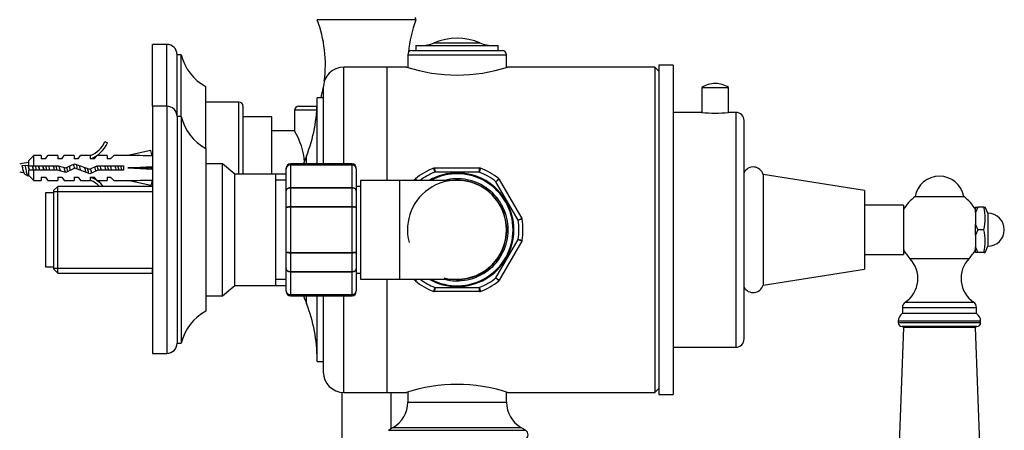
# Model space of a CAD drawing. Units: millimetres. Extents: x -37 to 205, y 61 to 289.
# Drawn here: x 140 to 199, y 194 to 219 of the extents above; entities that cross this region are included whole.
import ezdxf

# ---------------------------------------------------------------- set-up
doc = ezdxf.new("R2010")
doc.units = ezdxf.units.MM
for name, color, linetype in [('15184', 7, 'Continuous'), ('16518', 7, 'Continuous'), ('1843-C', 7, 'Continuous'), ('22413', 7, 'Continuous'), ('22416', 7, 'Continuous'), ('24753', 7, 'Continuous'), ('36621', 7, 'Continuous'), ('3906', 7, 'Continuous'), ('3959', 7, 'Continuous'), ('3996', 7, 'Continuous'), ('4545', 7, 'Continuous'), ('5024', 7, 'Continuous'), ('6943', 7, 'Continuous'), ('7221', 7, 'Continuous'), ('7340', 7, 'Continuous'), ('7804', 7, 'Continuous'), ('8186', 7, 'Continuous'), ('8222', 7, 'Continuous'), ('8242', 7, 'Continuous'), ('8327', 7, 'Continuous'), ('8450', 7, 'Continuous'), ('8451', 7, 'Continuous'), ('8452', 7, 'Continuous'), ('9410', 7, 'Continuous'), ('975', 7, 'Continuous'), ('__SSTK_FICHIERS_', 7, 'Continuous'), ('Défaut', 7, 'Continuous')]:
    doc.layers.add(name, color=color, linetype=linetype)

# ---------------------------------------------------------------- blocks, each defined once
blk = doc.blocks.new('SE')
at = {"layer": '15184', "color": 7, "linetype": 'Continuous'}
for p, q in [((141.133, 208.589), (141.133, 204.089)), ((141.633, 208.589), (141.133, 208.589)), ((141.133, 204.089), (141.633, 204.089))]:
    blk.add_line(p, q, dxfattribs=at)
at = {"layer": '16518', "color": 7, "linetype": 'Continuous'}
for p, q in [((157.613, 213.589), (156.261, 213.589)), ((156.261, 213.589), (156.261, 212.339)), ((156.511, 213.839), (157.626, 213.839))]:
    blk.add_line(p, q, dxfattribs=at)
blk.add_arc((156.511, 213.589), 0.25, 90, 180, dxfattribs=at)
at = {"layer": '1843-C', "color": 7, "linetype": 'Continuous'}
for p, q in [((159.136, 196.47), (159.136, 156.589)), ((162.136, 194.266), (162.136, 196.464))]:
    blk.add_line(p, q, dxfattribs=at)
at = {"layer": '22413', "color": 7, "linetype": 'Continuous'}
for p, q in [((154.883, 213.189), (153.133, 213.189)), ((154.883, 209.716), (154.883, 213.189)), ((156.261, 212.339), (154.883, 212.339))]:
    blk.add_line(p, q, dxfattribs=at)
blk.add_arc((152.536, 210.089), 4.351, 4.70713, 31.1381, dxfattribs=at)
at = {"layer": '22416', "color": 7, "linetype": 'Continuous'}
for p, q in [((152.883, 214.089), (150.883, 214.089)), ((152.883, 209.716), (152.883, 214.089)), ((153.133, 213.839), (153.133, 209.716))]:
    blk.add_line(p, q, dxfattribs=at)
blk.add_arc((152.883, 213.839), 0.25, 0, 90, dxfattribs=at)
at = {"layer": '24753', "color": 7, "linetype": 'Continuous'}
for p, q in [((139.722, 210.231), (139.909, 210.269)), ((139.722, 210.184), (139.722, 210.231)), ((139.779, 210.01), (139.779, 210.008)), ((139.909, 210.269), (140.097, 210.231)), ((140.097, 210.231), (140.097, 210.204)), ((140.143, 210.059), (140.143, 210.052)), ((140.383, 210.092), (140.383, 210.092)), ((141.362, 210.14), (141.362, 210.214))]:
    blk.add_line(p, q, dxfattribs=at)
for centre, radius, start, end in [((141.362, 200.484), 10.005, 97.05445, 100.29279), ((141.362, 219.693), 10.005, 259.70721, 261.22961), ((74.146, 90.79), 135.878, 60.96625, 61.05802), ((216.946, 71.162), 158.323, 119.01383, 119.03185)]:
    blk.add_arc(centre, radius, start, end, dxfattribs=at)
for points, knots in [([(139.901, 209.698), (139.888, 209.705), (139.876, 209.721), (139.839, 209.792), (139.816, 209.869), (139.769, 210.045), (139.745, 210.144), (139.722, 210.231)], [0.8653581, 0.8653581, 0.8653581, 0.8653581, 0.8939795, 0.8939795, 0.9469898, 0.9469898, 1, 1, 1, 1]), ([(139.722, 210.184), (139.734, 210.155), (139.746, 210.124), (139.757, 210.092), (139.757, 210.092), (139.758, 210.091), (139.758, 210.091)], [0, 0, 0, 0, 0.02116201, 0.02116201, 0.02116201, 0.02146041, 0.02146041, 0.02146041, 0.02146041]), ([(140.091, 209.593), (140.077, 209.6), (140.064, 209.622), (140.027, 209.714), (140.003, 209.81), (139.956, 210.033), (139.933, 210.159), (139.909, 210.269)], [0.97377598, 0.97377598, 0.97377598, 0.97377598, 0.97959184, 0.97959184, 0.98979592, 0.98979592, 1, 1, 1, 1]), ([(140.172, 209.964), (140.161, 209.998), (140.15, 210.035), (140.139, 210.072), (140.137, 210.078), (140.135, 210.084), (140.133, 210.09)], [0.92875774, 0.92875774, 0.92875774, 0.92875774, 0.96092195, 0.96092195, 0.96092195, 0.966149, 0.966149, 0.966149, 0.966149]), ([(140.347, 210.214), (140.358, 210.178), (140.369, 210.139), (140.38, 210.1), (140.392, 210.06), (140.403, 210.018), (140.415, 209.979), (140.415, 209.977), (140.416, 209.976), (140.416, 209.974)], [0.42563195, 0.42563195, 0.42563195, 0.42563195, 0.45104388, 0.45104388, 0.45104388, 0.47751435, 0.47751435, 0.47751435, 0.47867095, 0.47867095, 0.47867095, 0.47867095]), ([(140.415, 209.966), (140.395, 210.04), (140.376, 210.12), (140.355, 210.202), (140.352, 210.21), (140.35, 210.218)], [0.47915315, 0.47915315, 0.47915315, 0.47915315, 0.52290786, 0.52290786, 0.52766124, 0.52766124, 0.52766124, 0.52766124]), ([(140.792, 209.962), (140.784, 209.991), (140.776, 210.02), (140.769, 210.05), (140.757, 210.094), (140.745, 210.139), (140.734, 210.182), (140.732, 210.19), (140.729, 210.198), (140.727, 210.206)], [0.28482832, 0.28482832, 0.28482832, 0.28482832, 0.31050589, 0.31050589, 0.31050589, 0.34867287, 0.34867287, 0.34867287, 0.35600049, 0.35600049, 0.35600049, 0.35600049]), ([(140.791, 209.962), (140.771, 210.036), (140.751, 210.118), (140.73, 210.2), (140.729, 210.205), (140.728, 210.21)], [0.2685397, 0.2685397, 0.2685397, 0.2685397, 0.33121348, 0.33121348, 0.33551511, 0.33551511, 0.33551511, 0.33551511]), ([(141.04, 209.966), (141.024, 210.027), (141.008, 210.093), (140.986, 210.177), (140.981, 210.197), (140.976, 210.217)], [0.00937892, 0.00937892, 0.00937892, 0.00937892, 0.04581571, 0.04581571, 0.05764941, 0.05764941, 0.05764941, 0.05764941]), ([(140.976, 210.215), (140.984, 210.186), (140.992, 210.154), (141, 210.123), (141.011, 210.078), (141.023, 210.032), (141.034, 209.988), (141.036, 209.981), (141.038, 209.974), (141.04, 209.967)], [0.93501774, 0.93501774, 0.93501774, 0.93501774, 0.95540398, 0.95540398, 0.95540398, 0.98471441, 0.98471441, 0.98471441, 0.98927822, 0.98927822, 0.98927822, 0.98927822]), ([(141.222, 209.96), (141.208, 210.03), (141.193, 210.103), (141.176, 210.189), (141.173, 210.204), (141.17, 210.218)], [0.810087865, 0.810087865, 0.810087865, 0.810087865, 0.816326531, 0.816326531, 0.817613764, 0.817613764, 0.817613764, 0.817613764]), ([(141.61, 210.215), (141.62, 210.178), (141.629, 210.14), (141.639, 210.102), (141.65, 210.056), (141.662, 210.009), (141.674, 209.965), (141.674, 209.965), (141.674, 209.964), (141.674, 209.964)], [0.04698098, 0.04698098, 0.04698098, 0.04698098, 0.05241153, 0.05241153, 0.05241153, 0.05895338, 0.05895338, 0.05895338, 0.05901019, 0.05901019, 0.05901019, 0.05901019]), ([(141.847, 209.962), (141.836, 210.015), (141.825, 210.071), (141.808, 210.156), (141.802, 210.186), (141.796, 210.215)], [0.719720277, 0.719720277, 0.719720277, 0.719720277, 0.724489796, 0.724489796, 0.727094358, 0.727094358, 0.727094358, 0.727094358]), ([(142.045, 209.914), (142.023, 209.994), (142.001, 210.087), (141.977, 210.182), (141.974, 210.19), (141.972, 210.198)], [0.87888012, 0.87888012, 0.87888012, 0.87888012, 0.890625, 0.890625, 0.89174484, 0.89174484, 0.89174484, 0.89174484]), ([(142.265, 210.095), (142.275, 210.055), (142.286, 210.014), (142.296, 209.975), (142.308, 209.93), (142.319, 209.888), (142.33, 209.851), (142.333, 209.844), (142.335, 209.836), (142.337, 209.83)], [0.17107163, 0.17107163, 0.17107163, 0.17107163, 0.17683534, 0.17683534, 0.17683534, 0.18338911, 0.18338911, 0.18338911, 0.18466753, 0.18466753, 0.18466753, 0.18466753]), ([(142.49, 209.873), (142.476, 209.937), (142.462, 210.007), (142.445, 210.095), (142.441, 210.112), (142.438, 210.129)], [0.626569629, 0.626569629, 0.626569629, 0.626569629, 0.632653061, 0.632653061, 0.634161007, 0.634161007, 0.634161007, 0.634161007]), ([(142.83, 210.322), (142.836, 210.301), (142.843, 210.279), (142.849, 210.256), (142.861, 210.215), (142.873, 210.169), (142.884, 210.123), (142.889, 210.102), (142.894, 210.081), (142.899, 210.06)], [0.27802973, 0.27802973, 0.27802973, 0.27802973, 0.28162167, 0.28162167, 0.28162167, 0.28816958, 0.28816958, 0.28816958, 0.2911321, 0.2911321, 0.2911321, 0.2911321]), ([(143.087, 210.008), (143.086, 210.015), (143.084, 210.021), (143.064, 210.122), (143.046, 210.218), (143.027, 210.303)], [0.540228933, 0.540228933, 0.540228933, 0.540228933, 0.540816327, 0.540816327, 0.548941804, 0.548941804, 0.548941804, 0.548941804]), ([(143.509, 210.124), (143.519, 210.081), (143.53, 210.036), (143.541, 209.995), (143.552, 209.95), (143.564, 209.907), (143.576, 209.868), (143.58, 209.853), (143.584, 209.839), (143.589, 209.825)], [0.40651184, 0.40651184, 0.40651184, 0.40651184, 0.41261421, 0.41261421, 0.41261421, 0.41915554, 0.41915554, 0.41915554, 0.42171195, 0.42171195, 0.42171195, 0.42171195]), ([(143.77, 209.751), (143.752, 209.816), (143.735, 209.895), (143.713, 210.004), (143.708, 210.028), (143.703, 210.052)], [0.441473671, 0.441473671, 0.441473671, 0.441473671, 0.448979592, 0.448979592, 0.451082916, 0.451082916, 0.451082916, 0.451082916]), ([(143.955, 209.799), (143.942, 209.835), (143.929, 209.878), (143.907, 209.962), (143.897, 210.002), (143.887, 210.042)], [0.53996867, 0.53996867, 0.53996867, 0.53996867, 0.546875, 0.546875, 0.55221628, 0.55221628, 0.55221628, 0.55221628]), ([(144.127, 210.149), (144.128, 210.147), (144.128, 210.145), (144.129, 210.143), (144.14, 210.098), (144.152, 210.05), (144.163, 210.005), (144.172, 209.969), (144.181, 209.934), (144.191, 209.902)], [0.52365623, 0.52365623, 0.52365623, 0.52365623, 0.52393778, 0.52393778, 0.52393778, 0.53049107, 0.53049107, 0.53049107, 0.53567671, 0.53567671, 0.53567671, 0.53567671]), ([(144.735, 210.216), (144.74, 210.195), (144.746, 210.175), (144.751, 210.154), (144.763, 210.108), (144.774, 210.061), (144.786, 210.016), (144.79, 209.997), (144.795, 209.98), (144.799, 209.962)], [0.63881336, 0.63881336, 0.63881336, 0.63881336, 0.64182447, 0.64182447, 0.64182447, 0.64837082, 0.64837082, 0.64837082, 0.65097863, 0.65097863, 0.65097863, 0.65097863]), ([(145.157, 209.962), (145.155, 209.971), (145.152, 209.98), (145.131, 210.063), (145.112, 210.142), (145.093, 210.215)], [0.32688922, 0.32688922, 0.32688922, 0.32688922, 0.328125, 0.328125, 0.33824243, 0.33824243, 0.33824243, 0.33824243]), ([(145.36, 210.216), (145.364, 210.199), (145.369, 210.181), (145.373, 210.164), (145.385, 210.118), (145.397, 210.071), (145.408, 210.026), (145.414, 210.004), (145.419, 209.983), (145.424, 209.962)], [0.75718836, 0.75718836, 0.75718836, 0.75718836, 0.75971715, 0.75971715, 0.75971715, 0.76625837, 0.76625837, 0.76625837, 0.76935139, 0.76935139, 0.76935139, 0.76935139]), ([(145.597, 209.96), (145.582, 210.033), (145.567, 210.111), (145.549, 210.197), (145.547, 210.208), (145.545, 210.218)], [0.177091545, 0.177091545, 0.177091545, 0.177091545, 0.183673469, 0.183673469, 0.184625341, 0.184625341, 0.184625341, 0.184625341]), ([(145.782, 209.962), (145.776, 209.982), (145.771, 210.001), (145.75, 210.085), (145.734, 210.152), (145.718, 210.214)], [0.21604985, 0.21604985, 0.21604985, 0.21604985, 0.21875, 0.21875, 0.22735709, 0.22735709, 0.22735709, 0.22735709])]:
    blk.add_open_spline(points, degree=3, knots=knots, dxfattribs=at)
for points in [[(140.161, 209.979), (140.14, 210.061), (140.118, 210.151), (140.097, 210.231)], [(140.597, 209.96), (140.58, 210.044), (140.562, 210.133), (140.545, 210.217)], [(141.362, 210.14), (141.356, 210.166), (141.349, 210.191), (141.343, 210.216)], [(141.407, 209.963), (141.392, 210.019), (141.377, 210.08), (141.362, 210.14)], [(142.659, 209.952), (142.638, 210.031), (142.617, 210.12), (142.596, 210.201)], [(143.289, 209.935), (143.263, 210.029), (143.238, 210.137), (143.213, 210.232)], [(144.347, 209.959), (144.33, 210.043), (144.313, 210.133), (144.295, 210.217)], [(144.532, 209.962), (144.511, 210.043), (144.49, 210.133), (144.468, 210.215)], [(144.972, 209.96), (144.955, 210.044), (144.937, 210.133), (144.92, 210.217)]]:
    blk.add_open_spline(points, degree=3, dxfattribs=at)
at = {"layer": '36621', "color": 7, "linetype": 'Continuous'}
blk.add_line((163.636, 219.089), (157.636, 219.089), dxfattribs=at)
for centre, radius, start, end in [((150.371, 216.348), 7.764, 352.67636, 20.67444), ((170.9, 216.348), 7.764, 159.32556, 174.46266), ((163.511, 219.089), 0.125, 0, 62.30219), ((150.371, 216.348), 7.764, 345.00547, 349.61928)]:
    blk.add_arc(centre, radius, start, end, dxfattribs=at)
at = {"layer": '3906', "color": 7, "linetype": 'Continuous'}
for p, q in [((178.383, 216.339), (178.383, 196.339)), ((179.258, 216.339), (178.383, 216.339)), ((179.258, 216.339), (179.258, 196.339)), ((178.383, 196.339), (179.258, 196.339))]:
    blk.add_line(p, q, dxfattribs=at)
at = {"layer": '3959', "color": 7, "linetype": 'Continuous'}
for p, q in [((197.608, 207.39), (197.608, 207.714)), ((197.608, 207.714), (197.758, 207.714)), ((197.758, 207.714), (197.608, 207.39)), ((198.108, 207.714), (197.758, 207.714)), ((198.108, 207.714), (198.199, 207.714)), ((198.358, 207.339), (198.199, 207.714)), ((197.608, 207.39), (197.608, 206.663)), ((198.358, 207.339), (198.358, 205.339)), ((197.608, 206.015), (197.608, 206.663)), ((197.608, 206.663), (197.758, 206.339)), ((197.758, 206.339), (197.608, 206.015)), ((198.108, 206.339), (197.758, 206.339)), ((197.608, 206.015), (197.608, 205.288)), ((197.608, 204.964), (197.608, 205.288)), ((197.608, 205.288), (197.758, 204.964)), ((198.199, 204.964), (198.358, 205.339)), ((197.758, 204.964), (197.608, 204.964)), ((198.108, 204.964), (197.758, 204.964)), ((198.108, 204.964), (198.199, 204.964))]:
    blk.add_line(p, q, dxfattribs=at)
for centre, radius, start, end in [((195.525, 207.026), 2.674, 345.10052, 14.89948), ((198.358, 206.339), 1, 270, 90), ((195.525, 205.651), 2.674, 345.10052, 14.89948)]:
    blk.add_arc(centre, radius, start, end, dxfattribs=at)
at = {"layer": '3996', "color": 7, "linetype": 'Continuous'}
for p, q in [((193.945, 208.357), (196.897, 208.357)), ((193.621, 204.604), (197.221, 204.604)), ((193.171, 201.614), (197.671, 201.614)), ((193.171, 201.614), (193.171, 201.255)), ((193.345, 201.943), (197.497, 201.943)), ((197.671, 201.255), (197.671, 201.614))]:
    blk.add_line(p, q, dxfattribs=at)
for centre, radius, start, end in [((195.421, 208.089), 1.5, 10.28656, 169.71344), ((195.421, 206.339), 2.5, 126.18229, 151.04498), ((195.421, 206.339), 2.5, 28.95502, 53.81771), ((195.421, 206.339), 2.5, 208.95502, 223.93746), ((195.421, 206.339), 2.5, 316.06254, 331.04498), ((192.361, 203.39), 1.75, 304.2374, 43.93746), ((198.481, 203.39), 1.75, 136.06254, 235.7626), ((193.569, 201.614), 0.398, 124.2374, 180), ((197.273, 201.614), 0.398, 0, 55.7626)]:
    blk.add_arc(centre, radius, start, end, dxfattribs=at)
at = {"layer": '4545', "color": 7, "linetype": 'Continuous'}
for p, q in [((180.996, 214.969), (182.621, 214.969)), ((180.996, 214.969), (180.996, 213.464)), ((182.621, 213.464), (182.621, 214.969))]:
    blk.add_line(p, q, dxfattribs=at)
for start, end in [(90, 123.55577), (56.44423, 90)]:
    blk.add_arc((181.808, 213.744), 1.47, start, end, dxfattribs=at)
at = {"layer": '5024', "color": 7, "linetype": 'Continuous'}
for p, q in [((147.633, 213.839), (147.633, 198.839)), ((148.508, 213.839), (147.633, 213.839)), ((148.508, 213.839), (148.508, 198.839)), ((149.133, 213.214), (149.133, 199.464)), ((149.383, 213.214), (149.133, 213.214)), ((149.383, 213.214), (149.383, 199.464)), ((150.883, 211.276), (150.883, 201.401)), ((149.133, 199.464), (149.383, 199.464)), ((147.633, 198.839), (148.508, 198.839))]:
    blk.add_line(p, q, dxfattribs=at)
for centre, radius, start, end in [((148.508, 213.214), 0.625, 0, 90), ((152.299, 213.921), 3, 193.64362, 241.84999), ((152.299, 198.756), 3, 118.15001, 166.35638), ((148.508, 199.464), 0.625, 270, 0)]:
    blk.add_arc(centre, radius, start, end, dxfattribs=at)
at = {"layer": '6943', "color": 7, "linetype": 'Continuous'}
for p, q in [((144.747, 211.694), (144.898, 211.607)), ((147.542, 211.16), (146.137, 210.839)), ((147.616, 210.833), (147.542, 211.16)), ((140.433, 210.839), (140.133, 210.539)), ((140.133, 210.214), (140.133, 210.539)), ((140.433, 210.214), (140.433, 210.839)), ((140.883, 210.839), (140.433, 210.839)), ((140.883, 210.839), (140.883, 210.651)), ((141.133, 210.651), (140.883, 210.651)), ((141.133, 210.651), (141.276, 210.839)), ((141.883, 210.839), (141.276, 210.839)), ((141.883, 210.839), (141.883, 210.651)), ((142.133, 210.651), (141.883, 210.651)), ((142.133, 210.651), (142.276, 210.839)), ((142.883, 210.839), (142.276, 210.839)), ((142.883, 210.839), (142.883, 210.651)), ((143.133, 210.651), (142.883, 210.651)), ((143.133, 210.651), (143.276, 210.839)), ((143.883, 210.839), (143.276, 210.839)), ((143.827, 210.815), (143.883, 210.839)), ((143.827, 210.815), (143.883, 210.815)), ((143.883, 210.651), (143.883, 210.815)), ((144.098, 210.651), (143.883, 210.651)), ((144.098, 210.651), (144.281, 210.839)), ((144.883, 210.839), (144.281, 210.839)), ((144.883, 210.839), (144.883, 210.651)), ((145.098, 210.651), (144.883, 210.651)), ((145.098, 210.651), (145.281, 210.839)), ((146.137, 210.839), (145.281, 210.839)), ((147.633, 210.839), (147.615, 210.839)), ((140.133, 210.214), (140.433, 210.214)), ((140.433, 209.964), (140.133, 209.964)), ((140.133, 209.639), (140.133, 209.964)), ((140.433, 210.214), (141.911, 210.214)), ((140.433, 209.339), (140.433, 209.964)), ((141.876, 209.964), (140.433, 209.964)), ((142.367, 209.823), (141.876, 209.964)), ((141.911, 210.214), (142.349, 210.089)), ((142.349, 210.089), (142.91, 210.339)), ((142.92, 210.07), (142.367, 209.823)), ((142.91, 210.339), (143.819, 210.012)), ((143.829, 209.743), (142.92, 210.07)), ((143.819, 210.012), (144.273, 210.214)), ((144.326, 209.964), (143.829, 209.743)), ((144.273, 210.214), (145.886, 210.214)), ((145.886, 209.964), (144.326, 209.964)), ((145.886, 210.214), (145.886, 209.964)), ((147.542, 210.089), (146.137, 210.089)), ((147.616, 210.179), (147.542, 210.089)), ((147.616, 209.999), (147.542, 210.089)), ((140.133, 209.639), (140.433, 209.339)), ((140.433, 209.339), (140.883, 209.339)), ((140.883, 209.526), (140.883, 209.339)), ((140.883, 209.526), (141.133, 209.526)), ((141.133, 209.526), (141.276, 209.339)), ((141.276, 209.339), (141.883, 209.339)), ((141.883, 209.526), (141.883, 209.339)), ((141.883, 209.526), (142.133, 209.526)), ((142.133, 209.526), (142.276, 209.339)), ((142.276, 209.339), (142.883, 209.339)), ((142.883, 209.526), (142.883, 209.339)), ((142.883, 209.526), (143.133, 209.526)), ((143.133, 209.526), (143.276, 209.339)), ((143.276, 209.339), (143.883, 209.339)), ((143.883, 209.339), (143.827, 209.363)), ((143.883, 209.363), (143.827, 209.363)), ((143.883, 209.526), (144.098, 209.526)), ((143.883, 209.363), (143.883, 209.526)), ((144.098, 209.526), (144.281, 209.339)), ((144.281, 209.339), (144.883, 209.339)), ((144.883, 209.526), (144.883, 209.339)), ((144.883, 209.526), (145.098, 209.526)), ((145.098, 209.526), (145.281, 209.339)), ((145.281, 209.339), (146.137, 209.339)), ((147.542, 209.018), (146.137, 209.339)), ((147.616, 209.344), (147.542, 209.018)), ((147.615, 209.339), (147.633, 209.339))]:
    blk.add_line(p, q, dxfattribs=at)
for centre, radius, start, end in [((143.241, 212.35), 1.642, 293.0263, 336.45908), ((143.241, 212.35), 1.816, 290.71234, 335.84526), ((143.241, 207.827), 1.816, 38.73396, 69.28766), ((143.241, 207.827), 1.642, 43.78927, 66.9737)]:
    blk.add_arc(centre, radius, start, end, dxfattribs=at)
for centre, major_axis, ratio, start_param, end_param in [((142.855, 210.089), (12.984, 0.19), 0.055876, 1.194522, 1.314474), ((142.855, 210.089), (12.984, 0.726), 0.014553, -1.316105, -1.196154), ((142.855, 210.089), (12.984, -0.726), 0.014553, 1.196154, 1.316105), ((147.786, 210.089), (0, 0.75), 0.228555, 1.450845, 1.690748), ((142.855, 210.089), (12.984, -0.19), 0.055876, -1.314474, -1.194522)]:
    blk.add_ellipse(centre, major_axis=major_axis, ratio=ratio, start_param=start_param, end_param=end_param, dxfattribs=at)
at = {"layer": '7221', "color": 7, "linetype": 'Continuous'}
for p, q in [((193.171, 201.255), (193.166, 201.252)), ((197.676, 201.252), (193.166, 201.252)), ((197.676, 201.252), (197.671, 201.255)), ((193.232, 200.412), (192.911, 191.575)), ((197.921, 200.795), (192.921, 200.795)), ((192.921, 200.795), (192.921, 200.693)), ((197.921, 200.693), (192.921, 200.693)), ((197.692, 200.464), (193.15, 200.464)), ((197.61, 200.412), (193.232, 200.412)), ((197.931, 191.575), (197.61, 200.412)), ((197.921, 200.693), (197.921, 200.795))]:
    blk.add_line(p, q, dxfattribs=at)
for centre, radius, start, end in [((193.471, 200.795), 0.55, 123.69007, 180), ((197.371, 200.795), 0.55, 0, 56.30993), ((193.15, 200.693), 0.229, 180, 270), ((193.182, 200.414), 0.05, 357.92258, 90), ((197.66, 200.414), 0.05, 90, 182.07742), ((197.692, 200.693), 0.229, 270, 0)]:
    blk.add_arc(centre, radius, start, end, dxfattribs=at)
at = {"layer": '7340', "color": 7, "linetype": 'Continuous'}
for p, q in [((193.233, 207.839), (190.864, 207.839)), ((193.233, 207.839), (193.233, 204.839)), ((190.864, 204.839), (193.233, 204.839))]:
    blk.add_line(p, q, dxfattribs=at)
at = {"layer": '7804', "color": 7, "linetype": 'Continuous'}
for p, q in [((180.996, 213.464), (179.258, 213.464)), ((183.058, 213.464), (182.621, 213.464)), ((183.058, 213.464), (183.058, 199.214)), ((183.558, 199.714), (183.558, 212.964)), ((179.258, 199.214), (183.058, 199.214))]:
    blk.add_line(p, q, dxfattribs=at)
for centre, radius, start, end in [((181.808, 220.544), 7.127, 263.45362, 276.54638), ((183.058, 212.964), 0.5, 0, 90), ((183.058, 199.714), 0.5, 270, 0)]:
    blk.add_arc(centre, radius, start, end, dxfattribs=at)
at = {"layer": '8186', "color": 7, "linetype": 'Continuous'}
for p, q in [((184.715, 209.698), (184.715, 202.98)), ((190.864, 208.724), (184.715, 209.698)), ((190.864, 208.724), (190.864, 203.954)), ((184.715, 202.98), (190.864, 203.954))]:
    blk.add_line(p, q, dxfattribs=at)
for centre, start, end in [((184.114, 209.526), 15.91671, 152.68971), ((184.114, 203.151), 207.31029, 344.08329)]:
    blk.add_arc(centre, 0.625, start, end, dxfattribs=at)
at = {"layer": '8222', "color": 7, "linetype": 'Continuous'}
for p, q in [((151.883, 210.339), (150.883, 210.339)), ((151.883, 202.339), (151.883, 210.339)), ((152.63, 209.716), (151.883, 210.339)), ((152.63, 202.961), (152.63, 209.716)), ((155.133, 209.716), (152.63, 209.716)), ((155.133, 202.961), (155.133, 209.716)), ((155.758, 209.714), (155.133, 209.714)), ((155.758, 209.353), (155.133, 209.353)), ((141.883, 208.964), (141.633, 208.714)), ((141.633, 208.714), (141.633, 203.964)), ((141.633, 208.668), (147.633, 208.668)), ((141.883, 203.714), (141.883, 208.964)), ((147.633, 208.964), (141.883, 208.964)), ((147.633, 208.964), (147.633, 208.668)), ((141.633, 204.01), (147.633, 204.01)), ((141.633, 203.964), (141.883, 203.714)), ((147.633, 203.714), (147.633, 204.01)), ((141.883, 203.714), (147.633, 203.714)), ((155.758, 203.324), (155.133, 203.324)), ((151.883, 202.339), (152.63, 202.961)), ((152.63, 202.961), (155.133, 202.961)), ((155.133, 202.964), (155.758, 202.964)), ((150.883, 202.339), (151.883, 202.339))]:
    blk.add_line(p, q, dxfattribs=at)
at = {"layer": '8242', "color": 7, "linetype": 'Continuous'}
for p, q in [((155.758, 210.043), (155.758, 210.089)), ((155.758, 208.697), (155.758, 210.043)), ((156.008, 210.339), (156.008, 210.286)), ((159.758, 210.339), (156.008, 210.339)), ((156.008, 210.286), (159.758, 210.286)), ((156.008, 210.286), (156.008, 210.271)), ((156.008, 210.271), (156.008, 208.902)), ((159.758, 210.271), (156.008, 210.271)), ((159.758, 210.339), (159.758, 210.286)), ((159.758, 210.286), (159.758, 210.271)), ((159.758, 208.902), (159.758, 210.271)), ((160.008, 210.043), (160.008, 210.089)), ((160.008, 210.043), (160.008, 208.697)), ((164.764, 210.089), (167.503, 210.089)), ((163.535, 209.339), (163.571, 209.4)), ((167.48, 209.839), (164.787, 209.839)), ((169.838, 206.923), (168.491, 209.255)), ((168.696, 209.4), (170.066, 207.028)), ((155.758, 207.685), (155.758, 208.697)), ((156.008, 208.902), (159.758, 208.902)), ((156.008, 208.902), (156.008, 208.873)), ((156.008, 208.873), (156.008, 207.752)), ((159.758, 208.873), (156.008, 208.873)), ((159.758, 208.902), (159.758, 208.873)), ((159.758, 207.752), (159.758, 208.873)), ((160.008, 208.697), (160.008, 207.685)), ((155.758, 204.993), (155.758, 207.685)), ((156.008, 207.752), (159.758, 207.752)), ((156.008, 207.752), (156.008, 207.708)), ((156.008, 207.708), (156.008, 204.97)), ((159.758, 207.708), (156.008, 207.708)), ((159.758, 207.752), (159.758, 207.708)), ((159.758, 204.97), (159.758, 207.708)), ((160.008, 207.685), (160.008, 204.993)), ((168.491, 203.423), (169.838, 205.755)), ((170.066, 205.65), (168.696, 203.278)), ((155.758, 203.981), (155.758, 204.993)), ((156.008, 204.97), (159.758, 204.97)), ((156.008, 204.97), (156.008, 204.925)), ((156.008, 204.925), (156.008, 203.805)), ((159.758, 204.925), (156.008, 204.925)), ((159.758, 204.97), (159.758, 204.925)), ((159.758, 203.805), (159.758, 204.925)), ((160.008, 204.993), (160.008, 203.981)), ((155.758, 202.635), (155.758, 203.981)), ((160.008, 203.981), (160.008, 202.635)), ((156.008, 203.805), (159.758, 203.805)), ((156.008, 203.805), (156.008, 203.776)), ((156.008, 203.776), (156.008, 202.407)), ((159.758, 203.776), (156.008, 203.776)), ((159.758, 203.805), (159.758, 203.776)), ((159.758, 202.407), (159.758, 203.776)), ((163.571, 203.278), (163.535, 203.339)), ((164.787, 202.839), (167.48, 202.839)), ((155.758, 202.635), (155.758, 202.589)), ((156.008, 202.407), (159.758, 202.407)), ((156.008, 202.391), (156.008, 202.407)), ((156.008, 202.391), (156.008, 202.339)), ((159.758, 202.391), (156.008, 202.391)), ((156.008, 202.339), (159.758, 202.339)), ((159.758, 202.391), (159.758, 202.407)), ((159.758, 202.391), (159.758, 202.339)), ((160.008, 202.589), (160.008, 202.635)), ((167.503, 202.589), (164.764, 202.589))]:
    blk.add_line(p, q, dxfattribs=at)
for centre, radius, start, end in [((156.008, 210.089), 0.25, 90, 180), ((156.005, 210.04), 0.247, 89.19514, 179.20512), ((155.998, 210.032), 0.24, 87.47942, 177.2537), ((159.758, 210.089), 0.25, 0, 90), ((159.762, 210.04), 0.247, 0.79488, 90.80486), ((159.769, 210.032), 0.24, 2.7463, 92.52058), ((166.133, 206.339), 4, 110.69354, 129.30646), ((164.764, 209.964), 0.125, 90, 110.69354), ((167.503, 209.964), 0.125, 69.30646, 90), ((166.133, 206.339), 4, 50.69354, 69.30646), ((163.679, 209.337), 0.125, 129.30646, 150), ((139.509, 185.601), 33.888, 44.4683, 44.6921), ((166.133, 206.339), 3.75, 111.03947, 126.8699), ((166.133, 206.339), 3.45, 0, 119.59185), ((166.133, 206.339), 3.75, 51.03947, 68.96053), ((262.252, 76.852), 162.239, 125.21554, 125.3042), ((168.588, 209.337), 0.125, 30, 50.69354), ((166.133, 206.339), 3.75, 351.03947, 8.96053), ((169.957, 206.965), 0.125, 9.30646, 30), ((166.133, 206.339), 4, 350.69354, 9.30646), ((166.133, 206.339), 3.45, 240.40815, 0), ((169.957, 205.712), 0.125, 330, 350.69354), ((163.679, 203.34), 0.125, 210, 230.69354), ((139.509, 227.077), 33.888, 315.3079, 315.5317), ((166.133, 206.339), 3.75, 233.1301, 248.96053), ((166.133, 206.339), 3.75, 291.03947, 308.96053), ((262.252, 335.825), 162.239, 234.6958, 234.78446), ((168.588, 203.34), 0.125, 309.30646, 330), ((166.133, 206.339), 4, 230.69354, 249.30646), ((166.133, 206.339), 4, 290.69354, 309.30646), ((155.998, 202.646), 0.24, 182.7463, 272.52058), ((156.005, 202.638), 0.247, 180.79488, 270.80486), ((156.008, 202.589), 0.25, 180, 270), ((159.769, 202.646), 0.24, 267.47942, 357.2537), ((159.762, 202.638), 0.247, 269.19514, 359.20512), ((159.758, 202.589), 0.25, 270, 0), ((164.764, 202.714), 0.125, 249.30646, 270), ((167.503, 202.714), 0.125, 270, 290.69354)]:
    blk.add_arc(centre, radius, start, end, dxfattribs=at)
for points, knots in [([(164.787, 209.839), (164.778, 209.87), (164.769, 209.902), (164.753, 209.96), (164.746, 209.987), (164.733, 210.032), (164.728, 210.05), (164.722, 210.074), (164.72, 210.081), (164.72, 210.081)], [0, 0, 0, 0, 0.25, 0.25, 0.5, 0.5, 0.75, 0.75, 1, 1, 1, 1]), ([(164.764, 210.089), (164.764, 210.089), (164.765, 210.082), (164.767, 210.057), (164.769, 210.039), (164.773, 209.992), (164.776, 209.965), (164.781, 209.904), (164.784, 209.871), (164.787, 209.839)], [0, 0, 0, 0, 0.25, 0.25, 0.5, 0.5, 0.75, 0.75, 1, 1, 1, 1]), ([(167.48, 209.839), (167.483, 209.871), (167.486, 209.904), (167.491, 209.965), (167.494, 209.992), (167.498, 210.039), (167.5, 210.057), (167.502, 210.082), (167.503, 210.089), (167.503, 210.089)], [0, 0, 0, 0, 0.25, 0.25, 0.5, 0.5, 0.75, 0.75, 1, 1, 1, 1]), ([(167.547, 210.081), (167.547, 210.081), (167.545, 210.074), (167.539, 210.05), (167.534, 210.032), (167.521, 209.987), (167.514, 209.96), (167.498, 209.902), (167.489, 209.87), (167.48, 209.839)], [0, 0, 0, 0, 0.25, 0.25, 0.5, 0.5, 0.75, 0.75, 1, 1, 1, 1]), ([(163.656, 209.34), (163.647, 209.346), (163.638, 209.352), (163.612, 209.371), (163.597, 209.381), (163.576, 209.396), (163.571, 209.4), (163.571, 209.4)], [0.3979595, 0.3979595, 0.3979595, 0.3979595, 0.5, 0.5, 0.75, 0.75, 1, 1, 1, 1]), ([(168.491, 209.255), (168.514, 209.278), (168.538, 209.302), (168.58, 209.345), (168.599, 209.365), (168.632, 209.398), (168.645, 209.411), (168.663, 209.429), (168.667, 209.434), (168.667, 209.434)], [0, 0, 0, 0, 0.25, 0.25, 0.5, 0.5, 0.75, 0.75, 1, 1, 1, 1]), ([(155.758, 208.697), (155.758, 208.723), (155.765, 208.751), (155.79, 208.8), (155.809, 208.823), (155.855, 208.861), (155.882, 208.876), (155.943, 208.896), (155.975, 208.902), (156.008, 208.902)], [0, 0, 0, 0, 0.25, 0.25, 0.5, 0.5, 0.75, 0.75, 1, 1, 1, 1]), ([(156.008, 208.873), (155.975, 208.873), (155.943, 208.868), (155.882, 208.85), (155.855, 208.837), (155.809, 208.805), (155.79, 208.785), (155.765, 208.743), (155.758, 208.72), (155.758, 208.697)], [0, 0, 0, 0, 0.25, 0.25, 0.5, 0.5, 0.75, 0.75, 1, 1, 1, 1]), ([(159.758, 208.902), (159.792, 208.902), (159.824, 208.896), (159.885, 208.876), (159.912, 208.861), (159.958, 208.823), (159.977, 208.8), (160.002, 208.751), (160.008, 208.723), (160.008, 208.697)], [0, 0, 0, 0, 0.25, 0.25, 0.5, 0.5, 0.75, 0.75, 1, 1, 1, 1]), ([(160.008, 208.697), (160.008, 208.72), (160.002, 208.743), (159.977, 208.785), (159.958, 208.805), (159.912, 208.837), (159.885, 208.85), (159.824, 208.868), (159.792, 208.873), (159.758, 208.873)], [0, 0, 0, 0, 0.25, 0.25, 0.5, 0.5, 0.75, 0.75, 1, 1, 1, 1]), ([(155.758, 207.685), (155.758, 207.694), (155.765, 207.703), (155.79, 207.719), (155.809, 207.727), (155.855, 207.739), (155.882, 207.744), (155.943, 207.751), (155.975, 207.752), (156.008, 207.752)], [0, 0, 0, 0, 0.25, 0.25, 0.5, 0.5, 0.75, 0.75, 1, 1, 1, 1]), ([(156.008, 207.708), (155.975, 207.708), (155.943, 207.708), (155.882, 207.705), (155.855, 207.704), (155.809, 207.699), (155.79, 207.697), (155.765, 207.691), (155.758, 207.688), (155.758, 207.685)], [0, 0, 0, 0, 0.25, 0.25, 0.5, 0.5, 0.75, 0.75, 1, 1, 1, 1]), ([(159.758, 207.752), (159.792, 207.752), (159.824, 207.751), (159.885, 207.744), (159.912, 207.739), (159.958, 207.727), (159.977, 207.719), (160.002, 207.703), (160.008, 207.694), (160.008, 207.685)], [0, 0, 0, 0, 0.25, 0.25, 0.5, 0.5, 0.75, 0.75, 1, 1, 1, 1]), ([(160.008, 207.685), (160.008, 207.688), (160.002, 207.691), (159.977, 207.697), (159.958, 207.699), (159.912, 207.704), (159.885, 207.705), (159.824, 207.708), (159.792, 207.708), (159.758, 207.708)], [0, 0, 0, 0, 0.25, 0.25, 0.5, 0.5, 0.75, 0.75, 1, 1, 1, 1]), ([(169.838, 206.923), (169.867, 206.937), (169.898, 206.95), (169.952, 206.976), (169.978, 206.987), (170.02, 207.007), (170.037, 207.015), (170.06, 207.025), (170.066, 207.028), (170.066, 207.028)], [0, 0, 0, 0, 0.25, 0.25, 0.5, 0.5, 0.75, 0.75, 1, 1, 1, 1]), ([(170.081, 206.986), (170.081, 206.986), (170.074, 206.984), (170.05, 206.978), (170.032, 206.973), (169.987, 206.961), (169.96, 206.954), (169.902, 206.939), (169.869, 206.931), (169.838, 206.923)], [0, 0, 0, 0, 0.25, 0.25, 0.5, 0.5, 0.75, 0.75, 1, 1, 1, 1]), ([(169.838, 205.755), (169.869, 205.747), (169.902, 205.738), (169.96, 205.723), (169.987, 205.716), (170.032, 205.705), (170.05, 205.7), (170.074, 205.694), (170.081, 205.692), (170.081, 205.692)], [0, 0, 0, 0, 0.25, 0.25, 0.5, 0.5, 0.75, 0.75, 1, 1, 1, 1]), ([(170.066, 205.65), (170.066, 205.65), (170.06, 205.652), (170.037, 205.663), (170.02, 205.671), (169.978, 205.69), (169.952, 205.702), (169.898, 205.727), (169.867, 205.741), (169.838, 205.755)], [0, 0, 0, 0, 0.25, 0.25, 0.5, 0.5, 0.75, 0.75, 1, 1, 1, 1]), ([(156.008, 204.925), (155.975, 204.925), (155.943, 204.927), (155.882, 204.934), (155.855, 204.939), (155.809, 204.951), (155.79, 204.959), (155.765, 204.975), (155.758, 204.984), (155.758, 204.993)], [0, 0, 0, 0, 0.25, 0.25, 0.5, 0.5, 0.75, 0.75, 1, 1, 1, 1]), ([(155.758, 204.993), (155.758, 204.99), (155.765, 204.986), (155.79, 204.981), (155.809, 204.978), (155.855, 204.974), (155.882, 204.972), (155.943, 204.97), (155.975, 204.97), (156.008, 204.97)], [0, 0, 0, 0, 0.25, 0.25, 0.5, 0.5, 0.75, 0.75, 1, 1, 1, 1]), ([(160.008, 204.993), (160.008, 204.984), (160.002, 204.975), (159.977, 204.959), (159.958, 204.951), (159.912, 204.939), (159.885, 204.934), (159.824, 204.927), (159.792, 204.925), (159.758, 204.925)], [0, 0, 0, 0, 0.25, 0.25, 0.5, 0.5, 0.75, 0.75, 1, 1, 1, 1]), ([(159.758, 204.97), (159.792, 204.97), (159.824, 204.97), (159.885, 204.972), (159.912, 204.974), (159.958, 204.978), (159.977, 204.981), (160.002, 204.986), (160.008, 204.99), (160.008, 204.993)], [0, 0, 0, 0, 0.25, 0.25, 0.5, 0.5, 0.75, 0.75, 1, 1, 1, 1]), ([(155.758, 203.981), (155.758, 203.958), (155.765, 203.935), (155.79, 203.893), (155.809, 203.873), (155.855, 203.84), (155.882, 203.827), (155.943, 203.81), (155.975, 203.805), (156.008, 203.805)], [0, 0, 0, 0, 0.25, 0.25, 0.5, 0.5, 0.75, 0.75, 1, 1, 1, 1]), ([(156.008, 203.776), (155.975, 203.776), (155.943, 203.781), (155.882, 203.802), (155.855, 203.817), (155.809, 203.855), (155.79, 203.878), (155.765, 203.927), (155.758, 203.954), (155.758, 203.981)], [0, 0, 0, 0, 0.25, 0.25, 0.5, 0.5, 0.75, 0.75, 1, 1, 1, 1]), ([(159.758, 203.805), (159.792, 203.805), (159.824, 203.81), (159.885, 203.827), (159.912, 203.84), (159.958, 203.873), (159.977, 203.893), (160.002, 203.935), (160.008, 203.958), (160.008, 203.981)], [0, 0, 0, 0, 0.25, 0.25, 0.5, 0.5, 0.75, 0.75, 1, 1, 1, 1]), ([(160.008, 203.981), (160.008, 203.954), (160.002, 203.927), (159.977, 203.878), (159.958, 203.855), (159.912, 203.817), (159.885, 203.802), (159.824, 203.781), (159.792, 203.776), (159.758, 203.776)], [0, 0, 0, 0, 0.25, 0.25, 0.5, 0.5, 0.75, 0.75, 1, 1, 1, 1]), ([(163.571, 203.278), (163.571, 203.278), (163.576, 203.282), (163.597, 203.296), (163.612, 203.307), (163.638, 203.326), (163.647, 203.332), (163.656, 203.338)], [0, 0, 0, 0, 0.25, 0.25, 0.5, 0.5, 0.6020405, 0.6020405, 0.6020405, 0.6020405]), ([(168.667, 203.244), (168.667, 203.244), (168.663, 203.248), (168.645, 203.266), (168.632, 203.28), (168.599, 203.313), (168.58, 203.333), (168.538, 203.376), (168.514, 203.4), (168.491, 203.423)], [0, 0, 0, 0, 0.25, 0.25, 0.5, 0.5, 0.75, 0.75, 1, 1, 1, 1]), ([(164.72, 202.597), (164.72, 202.597), (164.722, 202.603), (164.728, 202.628), (164.733, 202.646), (164.746, 202.69), (164.753, 202.717), (164.769, 202.775), (164.778, 202.807), (164.787, 202.839)], [0, 0, 0, 0, 0.25, 0.25, 0.5, 0.5, 0.75, 0.75, 1, 1, 1, 1]), ([(164.787, 202.839), (164.784, 202.806), (164.781, 202.773), (164.776, 202.713), (164.773, 202.685), (164.769, 202.639), (164.767, 202.621), (164.765, 202.595), (164.764, 202.589), (164.764, 202.589)], [0, 0, 0, 0, 0.25, 0.25, 0.5, 0.5, 0.75, 0.75, 1, 1, 1, 1]), ([(167.48, 202.839), (167.489, 202.807), (167.498, 202.775), (167.514, 202.717), (167.521, 202.69), (167.534, 202.646), (167.539, 202.628), (167.545, 202.603), (167.547, 202.597), (167.547, 202.597)], [0, 0, 0, 0, 0.25, 0.25, 0.5, 0.5, 0.75, 0.75, 1, 1, 1, 1]), ([(167.503, 202.589), (167.503, 202.589), (167.502, 202.595), (167.5, 202.621), (167.498, 202.639), (167.494, 202.685), (167.491, 202.713), (167.486, 202.773), (167.483, 202.806), (167.48, 202.839)], [0, 0, 0, 0, 0.25, 0.25, 0.5, 0.5, 0.75, 0.75, 1, 1, 1, 1])]:
    blk.add_open_spline(points, degree=3, knots=knots, dxfattribs=at)
at = {"layer": '8327', "color": 7, "linetype": 'Continuous'}
for p, q in [((163.133, 196.483), (163.133, 195.875)), ((169.133, 195.875), (169.133, 196.483)), ((163.133, 195.875), (169.133, 195.875)), ((162.258, 194.339), (161.974, 194.17)), ((162.258, 194.339), (170.008, 194.339)), ((170.293, 194.17), (170.008, 194.339)), ((161.974, 194.17), (170.293, 194.17))]:
    blk.add_line(p, q, dxfattribs=at)
for centre, radius, start, end in [((161.347, 195.875), 1.786, 300.67705, 0), ((170.92, 195.875), 1.786, 180, 239.32295), ((170.133, 193.901), 0.313, 300.67705, 59.32295)]:
    blk.add_arc(centre, radius, start, end, dxfattribs=at)
at = {"layer": '8450', "color": 7, "linetype": 'Continuous'}
for p, q in [((161.883, 209.339), (161.883, 216.214)), ((163.074, 216.214), (161.883, 216.214)), ((178.133, 216.214), (169.196, 216.214)), ((178.133, 216.214), (178.133, 196.464)), ((178.383, 215.964), (178.133, 216.214)), ((161.883, 196.464), (161.883, 203.339)), ((178.133, 196.464), (178.383, 196.714)), ((161.883, 196.464), (163.074, 196.464)), ((169.196, 196.464), (178.133, 196.464))]:
    blk.add_line(p, q, dxfattribs=at)
for centre, start, end in [((166.133, 225.599), 251.9273, 288.0727), ((166.133, 187.079), 71.9273, 108.0727)]:
    blk.add_arc(centre, 9.872, start, end, dxfattribs=at)
at = {"layer": '8451', "color": 7, "linetype": 'Continuous'}
for p, q in [((159.258, 210.339), (159.258, 216.214)), ((161.883, 216.214), (159.258, 216.214)), ((161.883, 209.339), (161.883, 216.214)), ((158.008, 214.964), (158.008, 210.339)), ((157.633, 210.339), (157.633, 214.339)), ((158.008, 214.339), (157.633, 214.339)), ((156.987, 210.339), (156.987, 210.816)), ((161.883, 196.464), (161.883, 203.339)), ((156.987, 201.862), (156.987, 202.339)), ((157.633, 198.339), (157.633, 202.339)), ((158.008, 202.339), (158.008, 197.714)), ((159.258, 196.464), (159.258, 202.339)), ((157.633, 198.339), (158.008, 198.339)), ((159.258, 196.464), (161.883, 196.464))]:
    blk.add_line(p, q, dxfattribs=at)
for centre, radius, start, end in [((159.258, 214.964), 1.25, 90, 180), ((148.407, 214.209), 9.227, 338.41968, 0), ((168.306, 206.339), 12.172, 158.41968, 160.81519), ((168.306, 206.339), 12.172, 199.18481, 201.58032), ((148.407, 198.468), 9.227, 0, 21.58032), ((159.258, 197.714), 1.25, 180, 270)]:
    blk.add_arc(centre, radius, start, end, dxfattribs=at)
at = {"layer": '8452', "color": 7, "linetype": 'Continuous'}
for p, q in [((160.258, 209.339), (160.258, 203.339)), ((162.633, 209.339), (160.258, 209.339)), ((162.633, 209.339), (162.633, 203.339)), ((166.133, 209.339), (162.633, 209.339)), ((160.258, 203.339), (162.633, 203.339)), ((162.633, 203.339), (166.133, 203.339))]:
    blk.add_line(p, q, dxfattribs=at)
for radius, start, end in [(3.015, 255, 195), (3.4, 0, 118.07249), (3.1, 0, 104.59255), (3, 0, 90), (3.4, 241.92751, 0), (3.1, 255.40745, 0), (3, 270, 0)]:
    blk.add_arc((166.133, 206.339), radius, start, end, dxfattribs=at)
at = {"layer": '9410', "color": 7, "linetype": 'Continuous'}
for p, q in [((164.749, 217.683), (167.518, 217.683)), ((163.383, 217.214), (168.883, 217.214)), ((163.633, 217.514), (168.633, 217.514)), ((163.633, 217.514), (163.633, 217.214)), ((168.633, 217.214), (168.633, 217.514)), ((163.133, 216.964), (169.133, 216.964)), ((163.133, 216.964), (163.133, 216.195)), ((169.133, 216.195), (169.133, 216.964))]:
    blk.add_line(p, q, dxfattribs=at)
for centre, radius, start, end in [((163.913, 219.66), 2.147, 270, 292.91566), ((166.133, 214.408), 3.555, 67.08434, 112.91566), ((168.354, 219.66), 2.147, 247.08434, 270), ((163.383, 216.964), 0.25, 90, 180), ((168.883, 216.964), 0.25, 0, 90)]:
    blk.add_arc(centre, radius, start, end, dxfattribs=at)
at = {"layer": '975', "color": 7, "linetype": 'Continuous'}
for p, q in [((160.258, 208.964), (160.008, 208.964)), ((160.008, 203.714), (160.258, 203.714))]:
    blk.add_line(p, q, dxfattribs=at)
at = {"layer": '__SSTK_FICHIERS_', "color": 7, "linetype": 'Continuous'}
for p, q in [((147.633, 213.839), (147.633, 217.589)), ((148.508, 217.589), (147.633, 217.589)), ((148.508, 213.839), (148.508, 217.589)), ((149.133, 213.214), (149.133, 216.964)), ((149.383, 216.964), (149.133, 216.964)), ((149.383, 213.214), (149.383, 216.964)), ((150.883, 211.276), (150.883, 215.026))]:
    blk.add_line(p, q, dxfattribs=at)
for centre, radius, start, end in [((148.508, 216.964), 0.625, 0, 90), ((152.299, 217.671), 3, 193.64362, 241.84999)]:
    blk.add_arc(centre, radius, start, end, dxfattribs=at)

msp = doc.modelspace()

# ---------------------------------------------------------------- block references
at = {"layer": 'Défaut'}
msp.add_blockref('SE', (0, 0), dxfattribs=at)

doc.saveas('drawing.dxf')
